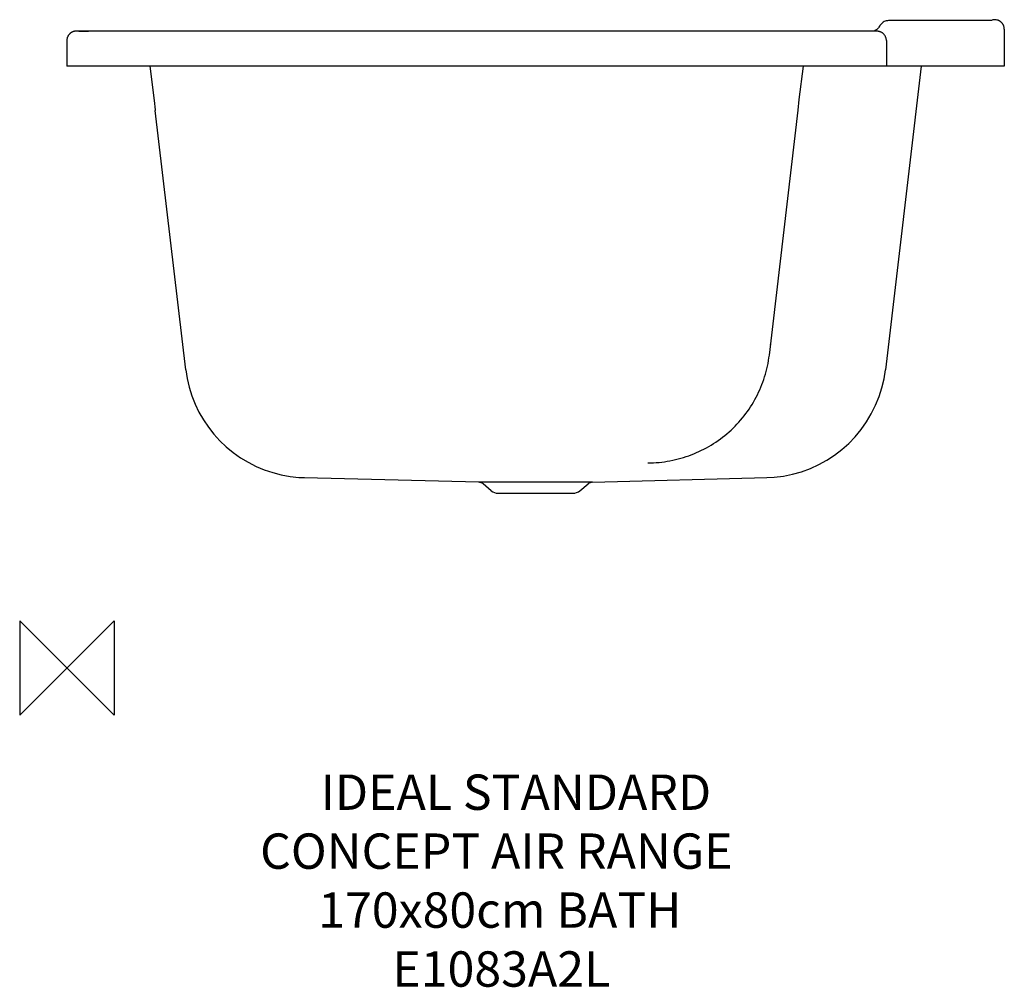
# Model space of a CAD drawing. Units: inches. Extents: x -312 to 523, y -263 to 558.
import ezdxf

# ---------------------------------------------------------------- set-up
doc = ezdxf.new("R2010")
doc.units = ezdxf.units.IN
doc.header["$MEASUREMENT"] = 0
for name, color, linetype in [('DETAIL', 7, 'Continuous'), ('ORIGIN', 7, 'Continuous'), ('Text', 7, 'Continuous')]:
    doc.layers.add(name, color=color, linetype=linetype)

# ---------------------------------------------------------------- blocks, each defined once
blk = doc.blocks.new('block 4')
at = {"layer": 'ORIGIN', "color": 6, "lineweight": 25}
blk.add_lwpolyline([(-232.2, 47.95), (-232.2, -32.05), (-312.2, 47.95), (-312.2, -32.05), (-232.2, 47.95)], dxfattribs=at)
blk = doc.blocks.new('block 3')
at = {"layer": 'ORIGIN'}
blk.add_blockref('block 4', (0, 0), dxfattribs=at)
blk = doc.blocks.new('block 2')
at = {"layer": 'ORIGIN'}
blk.add_blockref('block 3', (0, 0), dxfattribs=at)
blk = doc.blocks.new('block 6')
at = {"layer": 'Text', "color": 7, "insert": (-56.89, -112.53), "char_height": 30, "attachment_point": 7}
blk.add_mtext('\\fMyriad Pro|b0|i0|c0|p34;\\W1;IDEAL STANDARD', dxfattribs=at)
blk = doc.blocks.new('block 7')
at = {"layer": 'Text', "color": 7, "insert": (-108.32, -162.53), "char_height": 30, "attachment_point": 7}
blk.add_mtext('\\fMyriad Pro|b0|i0|c0|p34;\\W1;CONCEPT AIR RANGE', dxfattribs=at)
blk = doc.blocks.new('block 8')
at = {"layer": 'Text', "color": 7, "insert": (-59.03, -212.53), "char_height": 30, "attachment_point": 7}
blk.add_mtext('\\fMyriad Pro|b0|i0|c0|p34;\\W1;170x80cm BATH', dxfattribs=at)
blk = doc.blocks.new('block 9')
at = {"layer": 'Text', "color": 7, "insert": (3.83, -262.53), "char_height": 30, "attachment_point": 7}
blk.add_mtext('\\fMyriad Pro|b0|i0|c0|p34;\\W1;E1083A2L', dxfattribs=at)
blk = doc.blocks.new('block 5')
at = {"layer": 'Text'}
for name in ['block 6', 'block 7', 'block 8', 'block 9']:
    blk.add_blockref(name, (0, 0), dxfattribs=at)
blk = doc.blocks.new('block 11')
at = {"layer": 'DETAIL', "color": 2, "lineweight": 25}
blk.add_lwpolyline([(-272.02, 541.81), (-272.1, 541.38), (-272.15, 540.95)], dxfattribs=at)
blk = doc.blocks.new('block 10')
at = {"layer": 'DETAIL'}
blk.add_blockref('block 11', (0, 0), dxfattribs=at)
blk = doc.blocks.new('block 13')
at = {"layer": 'DETAIL', "color": 2, "lineweight": 25}
blk.add_lwpolyline([(-272.2, 540.13), (-272.2, 518.31)], dxfattribs=at)
blk = doc.blocks.new('block 12')
at = {"layer": 'DETAIL'}
blk.add_blockref('block 13', (0, 0), dxfattribs=at)
blk = doc.blocks.new('block 15')
at = {"layer": 'DETAIL', "color": 2, "lineweight": 25}
blk.add_lwpolyline([(-272.19, 540.5), (-272.2, 540.13)], dxfattribs=at)
blk = doc.blocks.new('block 14')
at = {"layer": 'DETAIL'}
blk.add_blockref('block 15', (0, 0), dxfattribs=at)
blk = doc.blocks.new('block 17')
at = {"layer": 'DETAIL', "color": 2, "lineweight": 25}
blk.add_lwpolyline([(-272.15, 540.95), (-272.19, 540.5)], dxfattribs=at)
blk = doc.blocks.new('block 16')
at = {"layer": 'DETAIL'}
blk.add_blockref('block 17', (0, 0), dxfattribs=at)
blk = doc.blocks.new('block 19')
at = {"layer": 'DETAIL', "color": 2, "lineweight": 25}
blk.add_lwpolyline([(-253.98, 548.08), (-253.98, 548.09)], dxfattribs=at)
blk = doc.blocks.new('block 18')
at = {"layer": 'DETAIL'}
blk.add_blockref('block 19', (0, 0), dxfattribs=at)
blk = doc.blocks.new('block 21')
at = {"layer": 'DETAIL', "color": 2, "lineweight": 25}
blk.add_lwpolyline([(-253.03, 548.08), (-253.03, 548.09)], dxfattribs=at)
blk = doc.blocks.new('block 20')
at = {"layer": 'DETAIL'}
blk.add_blockref('block 21', (0, 0), dxfattribs=at)
blk = doc.blocks.new('block 25')
at = {"layer": 'DETAIL', "color": 2, "lineweight": 25}
blk.add_lwpolyline([(-171.41, 260.72), (-170.23, 253.31), (-168.51, 245.98), (-166.25, 238.77), (-163.48, 231.73), (-160.2, 224.91), (-156.43, 218.34), (-152.21, 212.07), (-147.54, 206.14), (-142.46, 200.56), (-136.99, 195.37), (-131.16, 190.58), (-125, 186.23), (-118.53, 182.33), (-111.79, 178.91), (-104.82, 175.99), (-97.66, 173.58), (-90.34, 171.7), (-82.9, 170.35), (-75.4, 169.54)], dxfattribs=at)
blk = doc.blocks.new('block 24')
at = {"layer": 'DETAIL'}
blk.add_blockref('block 25', (0, 0), dxfattribs=at)
blk = doc.blocks.new('block 27')
at = {"layer": 'DETAIL', "color": 2, "lineweight": 25}
blk.add_lwpolyline([(-201.93, 518.31), (-198.28, 489.39)], dxfattribs=at)
blk = doc.blocks.new('block 26')
at = {"layer": 'DETAIL'}
blk.add_blockref('block 27', (0, 0), dxfattribs=at)
blk = doc.blocks.new('block 29')
at = {"layer": 'DETAIL', "color": 2, "lineweight": 25}
blk.add_lwpolyline([(-198.28, 489.39), (-197.27, 481.27), (-197.22, 480.87)], dxfattribs=at)
blk = doc.blocks.new('block 28')
at = {"layer": 'DETAIL'}
blk.add_blockref('block 29', (0, 0), dxfattribs=at)
blk = doc.blocks.new('block 31')
at = {"layer": 'DETAIL', "color": 2, "lineweight": 25}
blk.add_lwpolyline([(-171.41, 260.72), (-197.22, 480.85)], dxfattribs=at)
blk = doc.blocks.new('block 30')
at = {"layer": 'DETAIL'}
blk.add_blockref('block 31', (0, 0), dxfattribs=at)
blk = doc.blocks.new('block 33')
at = {"layer": 'DETAIL', "color": 2, "lineweight": 25}
blk.add_lwpolyline([(412.64, 548.34), (412.16, 548.13)], dxfattribs=at)
blk = doc.blocks.new('block 32')
at = {"layer": 'DETAIL'}
blk.add_blockref('block 33', (0, 0), dxfattribs=at)
blk = doc.blocks.new('block 35')
at = {"layer": 'DETAIL', "color": 2, "lineweight": 25}
blk.add_lwpolyline([(412.16, 548.13), (411.85, 548.01)], dxfattribs=at)
blk = doc.blocks.new('block 34')
at = {"layer": 'DETAIL'}
blk.add_blockref('block 35', (0, 0), dxfattribs=at)
blk = doc.blocks.new('block 37')
at = {"layer": 'DETAIL', "color": 2, "lineweight": 25}
blk.add_lwpolyline([(321.38, 169.33), (327.68, 169.68), (335.49, 170.66), (343.25, 172.24), (350.88, 174.4), (358.32, 177.14), (365.51, 180.42), (372.38, 184.21), (378.92, 188.48), (385.1, 193.23), (390.9, 198.43), (396.31, 204.08), (401.31, 210.17), (405.87, 216.65), (409.96, 223.51), (413.53, 230.68), (416.55, 238.07), (418.98, 245.6), (420.8, 253.18), (422.02, 260.73)], dxfattribs=at)
blk = doc.blocks.new('block 36')
at = {"layer": 'DETAIL'}
blk.add_blockref('block 37', (0, 0), dxfattribs=at)
blk = doc.blocks.new('block 39')
at = {"layer": 'DETAIL', "color": 2, "lineweight": 25}
blk.add_lwpolyline([(173.47, 165.44), (321.53, 169.32)], dxfattribs=at)
blk = doc.blocks.new('block 38')
at = {"layer": 'DETAIL'}
blk.add_blockref('block 39', (0, 0), dxfattribs=at)
blk = doc.blocks.new('block 41')
at = {"layer": 'DETAIL', "color": 2, "lineweight": 25}
blk.add_lwpolyline([(93.61, 156.08), (157, 156.08)], dxfattribs=at)
blk = doc.blocks.new('block 40')
at = {"layer": 'DETAIL'}
blk.add_blockref('block 41', (0, 0), dxfattribs=at)
blk = doc.blocks.new('block 43')
at = {"layer": 'DETAIL', "color": 2, "lineweight": 25}
blk.add_lwpolyline([(173.47, 165.44), (125.3, 165.44)], dxfattribs=at)
blk = doc.blocks.new('block 42')
at = {"layer": 'DETAIL'}
blk.add_blockref('block 43', (0, 0), dxfattribs=at)
blk = doc.blocks.new('block 45')
at = {"layer": 'DETAIL', "color": 2, "lineweight": 25}
blk.add_lwpolyline([(77.14, 165.44), (-70.89, 169.31)], dxfattribs=at)
blk = doc.blocks.new('block 44')
at = {"layer": 'DETAIL'}
blk.add_blockref('block 45', (0, 0), dxfattribs=at)
blk = doc.blocks.new('block 47')
at = {"layer": 'DETAIL', "color": 2, "lineweight": 25}
blk.add_lwpolyline([(-75.4, 169.54), (-70.78, 169.32)], dxfattribs=at)
blk = doc.blocks.new('block 46')
at = {"layer": 'DETAIL'}
blk.add_blockref('block 47', (0, 0), dxfattribs=at)
blk = doc.blocks.new('block 49')
at = {"layer": 'DETAIL', "color": 2, "lineweight": 25}
blk.add_lwpolyline([(87.74, 158.21), (80.76, 164.07)], dxfattribs=at)
blk = doc.blocks.new('block 48')
at = {"layer": 'DETAIL'}
blk.add_blockref('block 49', (0, 0), dxfattribs=at)
blk = doc.blocks.new('block 53')
at = {"layer": 'DETAIL', "color": 2, "lineweight": 25}
blk.add_lwpolyline([(416.93, 552.23), (416.52, 551.6), (416.08, 551.03), (415.61, 550.5), (415.13, 550.02), (414.63, 549.6), (414.13, 549.22), (413.63, 548.88), (413.13, 548.59), (412.64, 548.34)], dxfattribs=at)
blk = doc.blocks.new('block 52')
at = {"layer": 'DETAIL'}
blk.add_blockref('block 53', (0, 0), dxfattribs=at)
blk = doc.blocks.new('block 55')
at = {"layer": 'DETAIL', "color": 2, "lineweight": 25}
blk.add_lwpolyline([(417.11, 552.56), (417.07, 552.49)], dxfattribs=at)
blk = doc.blocks.new('block 54')
at = {"layer": 'DETAIL'}
blk.add_blockref('block 55', (0, 0), dxfattribs=at)
blk = doc.blocks.new('block 57')
at = {"layer": 'DETAIL', "color": 2, "lineweight": 25}
blk.add_lwpolyline([(417.11, 552.56), (417.12, 552.58)], dxfattribs=at)
blk = doc.blocks.new('block 56')
at = {"layer": 'DETAIL'}
blk.add_blockref('block 57', (0, 0), dxfattribs=at)
blk = doc.blocks.new('block 59')
at = {"layer": 'DETAIL', "color": 2, "lineweight": 25}
blk.add_lwpolyline([(417.07, 552.48), (416.93, 552.23)], dxfattribs=at)
blk = doc.blocks.new('block 58')
at = {"layer": 'DETAIL'}
blk.add_blockref('block 59', (0, 0), dxfattribs=at)
blk = doc.blocks.new('block 61')
at = {"layer": 'DETAIL', "color": 2, "lineweight": 25}
blk.add_lwpolyline([(417.06, 552.46), (417.06, 552.45)], dxfattribs=at)
blk = doc.blocks.new('block 60')
at = {"layer": 'DETAIL'}
blk.add_blockref('block 61', (0, 0), dxfattribs=at)
blk = doc.blocks.new('block 63')
at = {"layer": 'DETAIL', "color": 2, "lineweight": 25}
blk.add_lwpolyline([(162.87, 158.21), (169.85, 164.07)], dxfattribs=at)
blk = doc.blocks.new('block 62')
at = {"layer": 'DETAIL'}
blk.add_blockref('block 63', (0, 0), dxfattribs=at)
blk = doc.blocks.new('block 65')
at = {"layer": 'DETAIL', "color": 2, "lineweight": 25}
blk.add_lwpolyline([(347.86, 481.13), (348.96, 490.03)], dxfattribs=at)
blk = doc.blocks.new('block 64')
at = {"layer": 'DETAIL'}
blk.add_blockref('block 65', (0, 0), dxfattribs=at)
blk = doc.blocks.new('block 67')
at = {"layer": 'DETAIL', "color": 2, "lineweight": 25}
blk.add_lwpolyline([(348.96, 490.03), (352.54, 518.31)], dxfattribs=at)
blk = doc.blocks.new('block 66')
at = {"layer": 'DETAIL'}
blk.add_blockref('block 67', (0, 0), dxfattribs=at)
blk = doc.blocks.new('block 69')
at = {"layer": 'DETAIL', "color": 2, "lineweight": 25}
blk.add_lwpolyline([(323.56, 273.24), (347.86, 481.13)], dxfattribs=at)
blk = doc.blocks.new('block 68')
at = {"layer": 'DETAIL'}
blk.add_blockref('block 69', (0, 0), dxfattribs=at)
blk = doc.blocks.new('block 71')
at = {"layer": 'DETAIL', "color": 2, "lineweight": 25}
blk.add_lwpolyline([(522.8, 518.31), (-272.2, 518.31)], dxfattribs=at)
blk = doc.blocks.new('block 70')
at = {"layer": 'DETAIL'}
blk.add_blockref('block 71', (0, 0), dxfattribs=at)
blk = doc.blocks.new('block 73')
at = {"layer": 'DETAIL', "color": 2, "lineweight": 25}
blk.add_lwpolyline([(-264.59, 548.12), (-264.78, 548.11), (-264.99, 548.09), (-265.22, 548.06), (-265.46, 548.03), (-265.7, 547.99), (-265.94, 547.94), (-266.19, 547.87), (-266.45, 547.8), (-266.71, 547.72), (-266.97, 547.63), (-267.22, 547.53), (-267.48, 547.42), (-267.74, 547.3), (-268, 547.16), (-268.27, 547.02), (-268.53, 546.85), (-268.79, 546.68), (-269.05, 546.49), (-269.31, 546.28), (-269.56, 546.06), (-269.81, 545.83), (-270.05, 545.58), (-270.29, 545.31), (-270.52, 545.03), (-270.74, 544.73), (-270.95, 544.41), (-271.15, 544.08), (-271.33, 543.74), (-271.5, 543.38), (-271.66, 543.01), (-271.8, 542.62), (-271.92, 542.22), (-272.02, 541.81)], dxfattribs=at)
blk = doc.blocks.new('block 72')
at = {"layer": 'DETAIL'}
blk.add_blockref('block 73', (0, 0), dxfattribs=at)
blk = doc.blocks.new('block 75')
at = {"layer": 'DETAIL', "color": 2, "lineweight": 25}
blk.add_lwpolyline([(424.54, 557.04), (423.7, 557), (422.73, 556.84), (421.81, 556.57), (420.96, 556.22), (420.18, 555.79), (419.48, 555.3), (418.84, 554.76), (418.28, 554.19), (417.79, 553.59), (417.37, 552.98), (417.13, 552.58)], dxfattribs=at)
blk = doc.blocks.new('block 74')
at = {"layer": 'DETAIL'}
blk.add_blockref('block 75', (0, 0), dxfattribs=at)
blk = doc.blocks.new('block 77')
at = {"layer": 'DETAIL', "color": 2, "lineweight": 25}
blk.add_lwpolyline([(-264.42, 548.13), (-264.59, 548.12)], dxfattribs=at)
blk = doc.blocks.new('block 76')
at = {"layer": 'DETAIL'}
blk.add_blockref('block 77', (0, 0), dxfattribs=at)
blk = doc.blocks.new('block 79')
at = {"layer": 'DETAIL', "color": 2, "lineweight": 25}
blk.add_lwpolyline([(-264.27, 548.13), (-264.42, 548.13)], dxfattribs=at)
blk = doc.blocks.new('block 78')
at = {"layer": 'DETAIL'}
blk.add_blockref('block 79', (0, 0), dxfattribs=at)
blk = doc.blocks.new('block 81')
at = {"layer": 'DETAIL', "color": 2, "lineweight": 25}
blk.add_lwpolyline([(-264.12, 548.14), (-264.27, 548.13)], dxfattribs=at)
blk = doc.blocks.new('block 80')
at = {"layer": 'DETAIL'}
blk.add_blockref('block 81', (0, 0), dxfattribs=at)
blk = doc.blocks.new('block 83')
at = {"layer": 'DETAIL', "color": 2, "lineweight": 25}
blk.add_lwpolyline([(413.91, 548.06), (412.04, 548.09)], dxfattribs=at)
blk = doc.blocks.new('block 82')
at = {"layer": 'DETAIL'}
blk.add_blockref('block 83', (0, 0), dxfattribs=at)
blk = doc.blocks.new('block 85')
at = {"layer": 'DETAIL', "color": 2, "lineweight": 25}
blk.add_lwpolyline([(-263.96, 548.14), (-264.12, 548.14)], dxfattribs=at)
blk = doc.blocks.new('block 84')
at = {"layer": 'DETAIL'}
blk.add_blockref('block 85', (0, 0), dxfattribs=at)
blk = doc.blocks.new('block 87')
at = {"layer": 'DETAIL', "color": 2, "lineweight": 25}
blk.add_lwpolyline([(-263.59, 548.14), (-263.96, 548.14)], dxfattribs=at)
blk = doc.blocks.new('block 86')
at = {"layer": 'DETAIL'}
blk.add_blockref('block 87', (0, 0), dxfattribs=at)
blk = doc.blocks.new('block 89')
at = {"layer": 'DETAIL', "color": 2, "lineweight": 25}
blk.add_lwpolyline([(511.43, 557.04), (424.54, 557.04)], dxfattribs=at)
blk = doc.blocks.new('block 88')
at = {"layer": 'DETAIL'}
blk.add_blockref('block 89', (0, 0), dxfattribs=at)
blk = doc.blocks.new('block 91')
at = {"layer": 'DETAIL', "color": 2, "lineweight": 25}
blk.add_lwpolyline([(-263.12, 548.14), (-263.59, 548.14)], dxfattribs=at)
blk = doc.blocks.new('block 90')
at = {"layer": 'DETAIL'}
blk.add_blockref('block 91', (0, 0), dxfattribs=at)
blk = doc.blocks.new('block 93')
at = {"layer": 'DETAIL', "color": 2, "lineweight": 25}
blk.add_lwpolyline([(412.04, 548.09), (-256.28, 548.09)], dxfattribs=at)
blk = doc.blocks.new('block 92')
at = {"layer": 'DETAIL'}
blk.add_blockref('block 93', (0, 0), dxfattribs=at)
blk = doc.blocks.new('block 95')
at = {"layer": 'DETAIL', "color": 2, "lineweight": 25}
blk.add_lwpolyline([(-256.28, 548.09), (-262.28, 548.14), (-263.12, 548.14)], dxfattribs=at)
blk = doc.blocks.new('block 94')
at = {"layer": 'DETAIL'}
blk.add_blockref('block 95', (0, 0), dxfattribs=at)
blk = doc.blocks.new('block 97')
at = {"layer": 'DETAIL', "color": 2, "lineweight": 25}
blk.add_lwpolyline([(422.8, 540.06), (422.78, 540.66), (422.72, 541.19), (422.63, 541.71), (422.51, 542.21), (422.36, 542.69), (422.18, 543.16), (421.98, 543.6), (421.76, 544.02), (421.51, 544.42), (421.25, 544.8), (420.98, 545.15), (420.69, 545.48), (420.39, 545.79), (420.09, 546.07), (419.78, 546.33), (419.46, 546.57), (419.14, 546.78), (418.83, 546.98), (418.51, 547.15), (418.19, 547.31), (417.88, 547.45), (417.58, 547.57), (417.28, 547.67), (416.99, 547.76), (416.71, 547.83), (416.44, 547.9), (416.18, 547.94), (415.93, 547.98), (415.69, 548.01), (415.47, 548.04), (415.26, 548.05), (415.09, 548.06), (414.93, 548.07), (414.78, 548.07), (414.64, 548.07), (414.49, 548.07), (414.32, 548.07), (413.91, 548.06)], dxfattribs=at)
blk = doc.blocks.new('block 96')
at = {"layer": 'DETAIL'}
blk.add_blockref('block 97', (0, 0), dxfattribs=at)
blk = doc.blocks.new('block 99')
at = {"layer": 'DETAIL', "color": 2, "lineweight": 25}
blk.add_lwpolyline([(422.8, 540.06), (422.8, 518.31)], dxfattribs=at)
blk = doc.blocks.new('block 98')
at = {"layer": 'DETAIL'}
blk.add_blockref('block 99', (0, 0), dxfattribs=at)
blk = doc.blocks.new('block 101')
at = {"layer": 'DETAIL', "color": 2, "lineweight": 25}
blk.add_lwpolyline([(452.42, 518.31), (422.02, 260.73)], dxfattribs=at)
blk = doc.blocks.new('block 100')
at = {"layer": 'DETAIL'}
blk.add_blockref('block 101', (0, 0), dxfattribs=at)
blk = doc.blocks.new('block 103')
at = {"layer": 'DETAIL', "color": 2, "lineweight": 25}
blk.add_lwpolyline([(522.79, 550.12), (522.77, 550.5), (522.73, 550.87), (522.67, 551.24)], dxfattribs=at)
blk = doc.blocks.new('block 102')
at = {"layer": 'DETAIL'}
blk.add_blockref('block 103', (0, 0), dxfattribs=at)
blk = doc.blocks.new('block 105')
at = {"layer": 'DETAIL', "color": 2, "lineweight": 25}
blk.add_lwpolyline([(522.8, 549.78), (522.79, 550.12)], dxfattribs=at)
blk = doc.blocks.new('block 104')
at = {"layer": 'DETAIL'}
blk.add_blockref('block 105', (0, 0), dxfattribs=at)
blk = doc.blocks.new('block 107')
at = {"layer": 'DETAIL', "color": 2, "lineweight": 25}
blk.add_lwpolyline([(522.8, 549.79), (522.8, 518.31)], dxfattribs=at)
blk = doc.blocks.new('block 106')
at = {"layer": 'DETAIL'}
blk.add_blockref('block 107', (0, 0), dxfattribs=at)
blk = doc.blocks.new('block 109')
at = {"layer": 'DETAIL', "color": 2, "lineweight": 25}
blk.add_lwpolyline([(519.64, 556.15), (519.41, 556.32), (519.17, 556.48), (518.93, 556.63), (518.68, 556.77), (518.44, 556.91), (518.19, 557.03), (517.94, 557.14), (517.69, 557.24)], dxfattribs=at)
blk = doc.blocks.new('block 108')
at = {"layer": 'DETAIL'}
blk.add_blockref('block 109', (0, 0), dxfattribs=at)
blk = doc.blocks.new('block 111')
at = {"layer": 'DETAIL', "color": 2, "lineweight": 25}
blk.add_lwpolyline([(522.67, 551.24), (522.59, 551.59), (522.5, 551.94), (522.4, 552.28), (522.28, 552.61), (522.15, 552.93), (522.01, 553.25), (521.86, 553.55), (521.7, 553.84), (521.52, 554.12), (521.34, 554.38), (521.15, 554.64), (520.96, 554.89), (520.75, 555.13), (520.54, 555.35), (520.32, 555.57), (520.1, 555.77), (519.88, 555.96), (519.64, 556.15)], dxfattribs=at)
blk = doc.blocks.new('block 110')
at = {"layer": 'DETAIL'}
blk.add_blockref('block 111', (0, 0), dxfattribs=at)
blk = doc.blocks.new('block 113')
at = {"layer": 'DETAIL', "color": 2, "lineweight": 25}
blk.add_open_spline([(-261.98, 548.13), (-259.31, 548.1), (-256.65, 548.09), (-253.98, 548.08)], degree=3, dxfattribs=at)
blk = doc.blocks.new('block 112')
at = {"layer": 'DETAIL'}
blk.add_blockref('block 113', (0, 0), dxfattribs=at)
blk = doc.blocks.new('block 115')
at = {"layer": 'DETAIL', "color": 2, "lineweight": 25}
blk.add_open_spline([(-262.11, 548.13), (-262.22, 548.14), (-262.32, 548.14), (-262.42, 548.14)], degree=3, dxfattribs=at)
blk = doc.blocks.new('block 114')
at = {"layer": 'DETAIL'}
blk.add_blockref('block 115', (0, 0), dxfattribs=at)
blk = doc.blocks.new('block 117')
at = {"layer": 'DETAIL', "color": 2, "lineweight": 25}
blk.add_open_spline([(-262.42, 548.14), (-262.73, 548.14), (-263.03, 548.14), (-263.34, 548.14)], degree=3, dxfattribs=at)
blk = doc.blocks.new('block 116')
at = {"layer": 'DETAIL'}
blk.add_blockref('block 117', (0, 0), dxfattribs=at)
blk = doc.blocks.new('block 119')
at = {"layer": 'DETAIL', "color": 2, "lineweight": 25}
blk.add_open_spline([(-271.17, 544.04), (-271.26, 543.88), (-271.35, 543.71), (-271.43, 543.54)], degree=3, dxfattribs=at)
blk = doc.blocks.new('block 118')
at = {"layer": 'DETAIL'}
blk.add_blockref('block 119', (0, 0), dxfattribs=at)
blk = doc.blocks.new('block 121')
at = {"layer": 'DETAIL', "color": 2, "lineweight": 25}
blk.add_open_spline([(-267.93, 547.2), (-268, 547.17), (-268.06, 547.13), (-268.13, 547.09)], degree=3, dxfattribs=at)
blk = doc.blocks.new('block 120')
at = {"layer": 'DETAIL'}
blk.add_blockref('block 121', (0, 0), dxfattribs=at)
blk = doc.blocks.new('block 123')
at = {"layer": 'DETAIL', "color": 2, "lineweight": 25}
blk.add_open_spline([(-271.1, 544.16), (-271.13, 544.12), (-271.15, 544.08), (-271.17, 544.04)], degree=3, dxfattribs=at)
blk = doc.blocks.new('block 122')
at = {"layer": 'DETAIL'}
blk.add_blockref('block 123', (0, 0), dxfattribs=at)
blk = doc.blocks.new('block 125')
at = {"layer": 'DETAIL', "color": 2, "lineweight": 25}
blk.add_open_spline([(-268.13, 547.09), (-268.19, 547.06), (-268.26, 547.02), (-268.32, 546.98)], degree=3, dxfattribs=at)
blk = doc.blocks.new('block 124')
at = {"layer": 'DETAIL'}
blk.add_blockref('block 125', (0, 0), dxfattribs=at)
blk = doc.blocks.new('block 127')
at = {"layer": 'DETAIL', "color": 2, "lineweight": 25}
blk.add_open_spline([(-271.04, 544.27), (-271.06, 544.24), (-271.08, 544.2), (-271.1, 544.16)], degree=3, dxfattribs=at)
blk = doc.blocks.new('block 126')
at = {"layer": 'DETAIL'}
blk.add_blockref('block 127', (0, 0), dxfattribs=at)
blk = doc.blocks.new('block 129')
at = {"layer": 'DETAIL', "color": 2, "lineweight": 25}
blk.add_open_spline([(-272.18, 540.55), (-272.19, 540.51), (-272.19, 540.47), (-272.19, 540.43)], degree=3, dxfattribs=at)
blk = doc.blocks.new('block 128')
at = {"layer": 'DETAIL'}
blk.add_blockref('block 129', (0, 0), dxfattribs=at)
blk = doc.blocks.new('block 131')
at = {"layer": 'DETAIL', "color": 2, "lineweight": 25}
blk.add_open_spline([(-272.19, 540.43), (-272.19, 540.33), (-272.2, 540.23), (-272.2, 540.13)], degree=3, dxfattribs=at)
blk = doc.blocks.new('block 130')
at = {"layer": 'DETAIL'}
blk.add_blockref('block 131', (0, 0), dxfattribs=at)
blk = doc.blocks.new('block 133')
at = {"layer": 'DETAIL', "color": 2, "lineweight": 25}
blk.add_open_spline([(80.76, 164.07), (79.74, 164.92), (78.47, 165.4), (77.14, 165.44)], degree=3, dxfattribs=at)
blk = doc.blocks.new('block 132')
at = {"layer": 'DETAIL'}
blk.add_blockref('block 133', (0, 0), dxfattribs=at)
blk = doc.blocks.new('block 135')
at = {"layer": 'DETAIL', "color": 2, "lineweight": 25}
blk.add_open_spline([(401.05, 209.83), (401.73, 210.71), (402.39, 211.6), (403.04, 212.5)], degree=3, dxfattribs=at)
blk = doc.blocks.new('block 134')
at = {"layer": 'DETAIL'}
blk.add_blockref('block 135', (0, 0), dxfattribs=at)
blk = doc.blocks.new('block 137')
at = {"layer": 'DETAIL', "color": 2, "lineweight": 25}
blk.add_open_spline([(157, 156.08), (159.15, 156.08), (161.23, 156.83), (162.87, 158.21)], degree=3, dxfattribs=at)
blk = doc.blocks.new('block 136')
at = {"layer": 'DETAIL'}
blk.add_blockref('block 137', (0, 0), dxfattribs=at)
blk = doc.blocks.new('block 139')
at = {"layer": 'DETAIL', "color": 2, "lineweight": 25}
blk.add_open_spline([(87.74, 158.21), (89.38, 156.83), (91.46, 156.08), (93.6, 156.08)], degree=3, dxfattribs=at)
blk = doc.blocks.new('block 138')
at = {"layer": 'DETAIL'}
blk.add_blockref('block 139', (0, 0), dxfattribs=at)
blk = doc.blocks.new('block 141')
at = {"layer": 'DETAIL', "color": 2, "lineweight": 25}
blk.add_open_spline([(173.47, 165.44), (172.14, 165.4), (170.86, 164.92), (169.85, 164.07)], degree=3, dxfattribs=at)
blk = doc.blocks.new('block 140')
at = {"layer": 'DETAIL'}
blk.add_blockref('block 141', (0, 0), dxfattribs=at)
blk = doc.blocks.new('block 143')
at = {"layer": 'DETAIL', "color": 2, "lineweight": 25}
blk.add_open_spline([(516.66, 557.57), (515.52, 557.84), (514.33, 557.86), (513.18, 557.62)], degree=3, dxfattribs=at)
blk = doc.blocks.new('block 142')
at = {"layer": 'DETAIL'}
blk.add_blockref('block 143', (0, 0), dxfattribs=at)
blk = doc.blocks.new('block 145')
at = {"layer": 'DETAIL', "color": 2, "lineweight": 25}
blk.add_open_spline([(511.84, 557.22), (511.7, 557.16), (511.57, 557.1), (511.43, 557.04)], degree=3, dxfattribs=at)
blk = doc.blocks.new('block 144')
at = {"layer": 'DETAIL'}
blk.add_blockref('block 145', (0, 0), dxfattribs=at)
blk = doc.blocks.new('block 147')
at = {"layer": 'DETAIL', "color": 2, "lineweight": 25}
blk.add_open_spline([(517.69, 557.24), (517.64, 557.26), (517.58, 557.29), (517.53, 557.31)], degree=3, dxfattribs=at)
blk = doc.blocks.new('block 146')
at = {"layer": 'DETAIL'}
blk.add_blockref('block 147', (0, 0), dxfattribs=at)
blk = doc.blocks.new('block 149')
at = {"layer": 'DETAIL', "color": 2, "lineweight": 25}
blk.add_open_spline([(513.15, 557.61), (512.7, 557.52), (512.26, 557.39), (511.84, 557.22)], degree=3, dxfattribs=at)
blk = doc.blocks.new('block 148')
at = {"layer": 'DETAIL'}
blk.add_blockref('block 149', (0, 0), dxfattribs=at)
blk = doc.blocks.new('block 151')
at = {"layer": 'DETAIL', "color": 2, "lineweight": 25}
blk.add_open_spline([(517.53, 557.31), (517.34, 557.38), (517.15, 557.44), (516.96, 557.49)], degree=3, dxfattribs=at)
blk = doc.blocks.new('block 150')
at = {"layer": 'DETAIL'}
blk.add_blockref('block 151', (0, 0), dxfattribs=at)
blk = doc.blocks.new('block 153')
at = {"layer": 'DETAIL', "color": 2, "lineweight": 25}
blk.add_open_spline([(519.81, 556.02), (519.76, 556.07), (519.71, 556.1), (519.66, 556.14)], degree=3, dxfattribs=at)
blk = doc.blocks.new('block 152')
at = {"layer": 'DETAIL'}
blk.add_blockref('block 153', (0, 0), dxfattribs=at)
blk = doc.blocks.new('block 155')
at = {"layer": 'DETAIL', "color": 2, "lineweight": 25}
blk.add_open_spline([(513.18, 557.62), (513.17, 557.62), (513.16, 557.62), (513.15, 557.61)], degree=3, dxfattribs=at)
blk = doc.blocks.new('block 154')
at = {"layer": 'DETAIL'}
blk.add_blockref('block 155', (0, 0), dxfattribs=at)
blk = doc.blocks.new('block 157')
at = {"layer": 'DETAIL', "color": 2, "lineweight": 25}
blk.add_open_spline([(519.88, 555.97), (519.86, 555.99), (519.84, 556.01), (519.81, 556.02)], degree=3, dxfattribs=at)
blk = doc.blocks.new('block 156')
at = {"layer": 'DETAIL'}
blk.add_blockref('block 157', (0, 0), dxfattribs=at)
blk = doc.blocks.new('block 159')
at = {"layer": 'DETAIL', "color": 2, "lineweight": 25}
blk.add_open_spline([(516.96, 557.49), (516.88, 557.51), (516.8, 557.53), (516.72, 557.55)], degree=3, dxfattribs=at)
blk = doc.blocks.new('block 158')
at = {"layer": 'DETAIL'}
blk.add_blockref('block 159', (0, 0), dxfattribs=at)
blk = doc.blocks.new('block 161')
at = {"layer": 'DETAIL', "color": 2, "lineweight": 25}
blk.add_open_spline([(516.72, 557.55), (516.7, 557.56), (516.68, 557.56), (516.66, 557.57)], degree=3, dxfattribs=at)
blk = doc.blocks.new('block 160')
at = {"layer": 'DETAIL'}
blk.add_blockref('block 161', (0, 0), dxfattribs=at)
blk = doc.blocks.new('block 163')
at = {"layer": 'DETAIL', "color": 2, "lineweight": 25}
blk.add_open_spline([(522.04, 553.2), (522.03, 553.22), (522.02, 553.24), (522.01, 553.25)], degree=3, dxfattribs=at)
blk = doc.blocks.new('block 162')
at = {"layer": 'DETAIL'}
blk.add_blockref('block 163', (0, 0), dxfattribs=at)
blk = doc.blocks.new('block 165')
at = {"layer": 'DETAIL', "color": 2, "lineweight": 25}
blk.add_lwpolyline([(324.65, 282.11), (324.65, 282.15)], dxfattribs=at)
blk = doc.blocks.new('block 164')
at = {"layer": 'DETAIL'}
blk.add_blockref('block 165', (0, 0), dxfattribs=at)
blk = doc.blocks.new('block 167')
at = {"layer": 'DETAIL', "color": 2, "lineweight": 25}
blk.add_lwpolyline([(422.04, 260.85), (422.02, 260.73)], dxfattribs=at)
blk = doc.blocks.new('block 166')
at = {"layer": 'DETAIL'}
blk.add_blockref('block 167', (0, 0), dxfattribs=at)
blk = doc.blocks.new('block 169')
at = {"layer": 'DETAIL', "color": 2, "lineweight": 25}
blk.add_open_spline([(220.59, 181.84), (226.85, 181.86), (233.12, 182.48), (239.28, 183.65), (245.45, 184.81), (251.5, 186.54), (257.36, 188.77), (263.21, 191.01), (268.87, 193.76), (274.24, 197), (279.6, 200.23), (284.67, 203.94), (289.35, 208.1), (294.03, 212.25), (298.32, 216.84), (302.16, 221.78), (306.01, 226.73), (309.41, 232.02), (312.33, 237.57), (315.24, 243.12), (317.67, 248.92), (319.56, 254.9), (321.44, 260.88), (322.8, 267.03), (323.56, 273.24)], degree=3, knots=[0, 0, 0, 0, 1, 1, 1, 2, 2, 2, 3, 3, 3, 4, 4, 4, 5, 5, 5, 6, 6, 6, 7, 7, 7, 8, 8, 8, 8], dxfattribs=at)
blk = doc.blocks.new('block 168')
at = {"layer": 'DETAIL'}
blk.add_blockref('block 169', (0, 0), dxfattribs=at)
blk = doc.blocks.new('block 171')
at = {"layer": 'DETAIL', "color": 2, "lineweight": 25}
blk.add_open_spline([(422.8, 540.06), (422.8, 540.07), (422.8, 540.06), (422.8, 540.06), (422.79, 540.06), (422.79, 540.06), (422.78, 540.06), (422.77, 540.07), (422.76, 540.07), (422.75, 540.07), (422.74, 540.07), (422.73, 540.07), (422.71, 540.07)], degree=3, knots=[0, 0, 0, 0, 1, 1, 1, 2, 2, 2, 3, 3, 3, 4, 4, 4, 4], dxfattribs=at)
blk = doc.blocks.new('block 170')
at = {"layer": 'DETAIL'}
blk.add_blockref('block 171', (0, 0), dxfattribs=at)
blk = doc.blocks.new('block 173')
at = {"layer": 'DETAIL', "color": 2, "lineweight": 25}
blk.add_lwpolyline([(-262.11, 548.13), (-261.98, 548.13)], dxfattribs=at)
blk = doc.blocks.new('block 172')
at = {"layer": 'DETAIL'}
blk.add_blockref('block 173', (0, 0), dxfattribs=at)
blk = doc.blocks.new('block 175')
at = {"layer": 'DETAIL', "color": 2, "lineweight": 25}
blk.add_lwpolyline([(125.3, 165.44), (77.14, 165.44)], dxfattribs=at)
blk = doc.blocks.new('block 174')
at = {"layer": 'DETAIL'}
blk.add_blockref('block 175', (0, 0), dxfattribs=at)

msp = doc.modelspace()

# ---------------------------------------------------------------- block references
at = {"layer": 'DETAIL'}
for name in ['block 52', 'block 58', 'block 60', 'block 54', 'block 56', 'block 74', 'block 88', 'block 144', 'block 148', 'block 154', 'block 142', 'block 160', 'block 158', 'block 150', 'block 146', 'block 108', 'block 110', 'block 152', 'block 156', 'block 162', 'block 102', 'block 72', 'block 118', 'block 122', 'block 126', 'block 124', 'block 120', 'block 76', 'block 78', 'block 80', 'block 84', 'block 86', 'block 90', 'block 116', 'block 94', 'block 114', 'block 172', 'block 112', 'block 92', 'block 18', 'block 20', 'block 34', 'block 82', 'block 32', 'block 96', 'block 104', 'block 106', 'block 14', 'block 130', 'block 12', 'block 16', 'block 128', 'block 10', 'block 170', 'block 98', 'block 70', 'block 26', 'block 66', 'block 100', 'block 28', 'block 64', 'block 30', 'block 68', 'block 164', 'block 168', 'block 24', 'block 36', 'block 166', 'block 134', 'block 46', 'block 44', 'block 38', 'block 132', 'block 174', 'block 48', 'block 42', 'block 62', 'block 140', 'block 138', 'block 40', 'block 136']:
    msp.add_blockref(name, (0, 0), dxfattribs=at)
at = {"layer": 'ORIGIN'}
msp.add_blockref('block 2', (0, 0), dxfattribs=at)
at = {"layer": 'Text'}
msp.add_blockref('block 5', (0, 0), dxfattribs=at)

doc.saveas('drawing.dxf')
